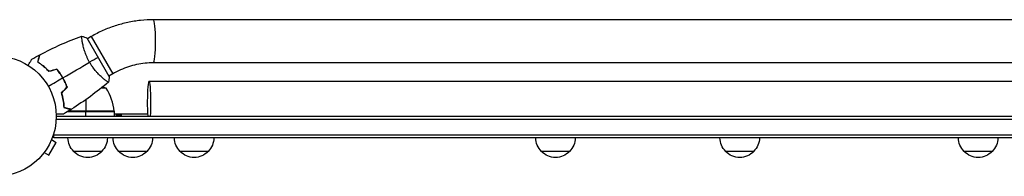
# Model space of a CAD drawing. Units: millimetres. Extents: x -5629 to 4954, y -4441 to 5500.
# Drawn here: x 21 to 893, y -53 to 85 of the extents above; entities that cross this region are included whole.
import ezdxf

# ---------------------------------------------------------------- set-up
doc = ezdxf.new("R2010")
doc.units = ezdxf.units.MM
doc.header["$LTSCALE"] = 20
doc.layers.add('2d', color=230, linetype='Continuous')

msp = doc.modelspace()

# ---------------------------------------------------------------- linework, layer by layer
at = {"layer": '2d'}
for p, q in [((1660.88, 85.25), (139.12, 85.25)), ((84.03, 70.45), (80.57, 68.45)), ((84.03, 70.45), (103.03, 37.55)), ((76.07, 65.86), (76.07, 65.86)), ((99.82, 35.11), (80.32, 68.89)), ((1660.88, 47.25), (139.12, 47.25)), ((103.03, 37.55), (99.57, 35.55)), ((61.66, 28), (61.87, 28)), ((95.07, 32.95), (95.07, 32.95)), ((135.24, 31), (1664.67, 31)), ((61.92, 24.75), (61.64, 24.75)), ((97.25, 24.75), (92.6, 24.75)), ((79.25, 14.77), (79.25, 4.2)), ((53, 0), (1747, 0)), ((60.3, 7.8), (60.3, 7.61)), ((104.25, 4), (62.83, 4)), ((63.39, 4.2), (104.25, 4.2)), ((104.23, 4.37), (63.44, 4.37)), ((79.25, 0), (79.25, 4)), ((104.25, 4), (104.25, 0)), ((104.25, 2), (133.86, 2)), ((106.01, 2), (106.01, 0)), ((107.4, 1.25), (109.31, 1.25)), ((107.4, 0), (107.4, 1.25)), ((109.31, 1.25), (109.31, 0)), ((110.69, 0), (110.69, 2)), ((52.94, -2.5), (1747.06, -2.5)), ((50.8, -19), (50.8, -15.11)), ((50.8, -16.5), (1749.2, -16.5)), ((46.46, -34.33), (52.96, -23.07)), ((48.8, -20.67), (52.96, -23.07)), ((49.36, -19.31), (49.38, -19.27)), ((49.37, -19.27), (49.38, -19.27)), ((1749.2, -19), (50.8, -19)), ((41.37, -33.12), (41.38, -33.13)), ((41.38, -33.13), (41.4, -33.09)), ((42.3, -31.93), (46.46, -34.33)), ((93.3, -31), (68.3, -31)), ((133.31, -31), (108.31, -31)), ((187.59, -31), (162.59, -31)), ((507.69, -31), (482.69, -31)), ((670.83, -31), (645.83, -31)), ((882.08, -31), (857.08, -31))]:
    msp.add_line(p, q, dxfattribs=at)
msp.add_circle((0, 0), 53, dxfattribs=at)
at = {"layer": '2d', "extrusion": (0, 0, -1)}
for centre, radius, start, end in [((-79.25, -21.9), 50, 107.1691, 111.1002), ((-101.25, 4.03), 3, 173.52721, 176.80878), ((-80.3, -18.81), 17, 314.1865, 359.3587), ((-81.3, -18.81), 17, 180.6413, 225.8135), ((-120.31, -18.81), 17, 314.1865, 359.3587), ((-121.31, -18.81), 17, 180.6413, 225.8135), ((-174.59, -18.81), 17, 314.1865, 359.3587), ((-175.59, -18.81), 17, 180.6413, 225.8135), ((-494.69, -18.81), 17, 314.1865, 359.3587), ((-495.7, -18.81), 17, 180.6413, 225.8135), ((-657.83, -18.81), 17, 314.1865, 359.3587), ((-658.84, -18.81), 17, 180.6413, 225.8135), ((-869.08, -18.81), 17, 314.1865, 359.3587), ((-870.08, -18.81), 17, 180.6413, 225.8135), ((-80.8, -19.48), 17, 222.66793, 317.33207), ((-120.81, -19.48), 17, 222.66793, 317.33207), ((-175.09, -19.48), 17, 222.66793, 317.33207), ((-495.19, -19.48), 17, 222.66793, 317.33207), ((-658.33, -19.48), 17, 222.66793, 317.33207), ((-869.58, -19.48), 17, 222.66793, 317.33207)]:
    msp.add_arc(centre, radius, start, end, dxfattribs=at)
at = {"layer": '2d'}
msp.add_arc((54.55, -1.27), 50, 6.47279, 31.34969, dxfattribs=at)
for centre, ratio, start_param, end_param in [((139.12, 66.25), 0.095077, 3.141593, 6.283185), ((135.24, 12), 0.085079, 4.028801, 8.53757)]:
    msp.add_ellipse(centre, major_axis=(0, 19), ratio=ratio, start_param=start_param, end_param=end_param, dxfattribs=at)
for points, knots in [([(139.12, 85.25), (135.28, 85.25), (131.44, 85.04), (123.79, 84.24), (119.99, 83.63), (112.47, 82.03), (108.75, 81.03), (101.43, 78.65), (97.83, 77.26), (90.8, 74.13), (87.36, 72.38), (84.03, 70.45)], [4.7123888, 4.7123888, 4.7123888, 4.7123888, 4.8186673, 4.8186673, 4.9249458, 4.9249458, 5.0312244, 5.0312244, 5.1375029, 5.1375029, 5.2437814, 5.2437814, 5.2437814, 5.2437814]), ([(82.51, 47.64), (82.07, 48.38), (81.67, 49.14), (80.9, 50.65), (80.54, 51.4), (80.03, 52.54), (79.86, 52.92), (79.55, 53.68), (79.39, 54.06), (78.95, 55.19), (78.68, 55.93), (78.18, 57.38), (77.95, 58.09), (77.53, 59.48), (77.34, 60.17), (76.82, 62.14), (76.55, 63.36), (76.22, 65.03), (76.12, 65.56), (75.96, 66.55), (75.89, 67.01), (75.71, 68.28), (75.63, 68.99), (75.58, 69.82), (75.57, 70.05), (75.57, 70.43), (75.58, 70.57), (75.6, 70.72), (75.61, 70.76), (75.64, 70.81), (75.65, 70.83), (75.7, 70.84), (75.72, 70.85), (75.72, 70.85), (75.72, 70.85), (75.72, 70.85)], [0.16356818, 0.16356818, 0.16356818, 0.16356818, 0.1661247, 0.1661247, 0.16868122, 0.16868122, 0.16995948, 0.16995948, 0.17123774, 0.17123774, 0.17379425, 0.17379425, 0.17635077, 0.17635077, 0.17890729, 0.17890729, 0.18402032, 0.18402032, 0.18657684, 0.18657684, 0.18913336, 0.18913336, 0.19424639, 0.19424639, 0.19680291, 0.19680291, 0.19935943, 0.19935943, 0.20063769, 0.20063769, 0.20191595, 0.20191595, 0.20447247, 0.20447247, 0.20490292, 0.20490292, 0.20490292, 0.20490292]), ([(36.55, 47.71), (36.75, 48.46), (36.94, 49.16), (37.28, 50.45), (37.44, 51.04), (37.65, 51.83), (37.72, 52.08), (37.84, 52.54), (37.9, 52.75), (38.05, 53.33), (38.13, 53.63), (38.22, 53.94), (38.24, 54.02), (38.26, 54.11), (38.27, 54.13), (38.28, 54.16), (38.28, 54.17), (38.29, 54.2), (38.29, 54.22), (38.3, 54.24), (38.3, 54.24), (38.3, 54.25), (38.3, 54.25), (38.3, 54.25)], [0, 0, 0, 0, 0.0035063, 0.0035063, 0.0070126, 0.0070126, 0.00876575, 0.00876575, 0.0105189, 0.0105189, 0.0140252, 0.0140252, 0.01577835, 0.01577835, 0.01665493, 0.01665493, 0.0175315, 0.0175315, 0.02103781, 0.02103781, 0.02454411, 0.02454411, 0.0274484, 0.0274484, 0.0274484, 0.0274484]), ([(36.78, 47.8), (36.98, 48.55), (37.17, 49.25), (37.52, 50.54), (37.67, 51.14), (37.89, 51.93), (37.95, 52.18), (38.08, 52.64), (38.14, 52.86), (38.29, 53.44), (38.37, 53.74), (38.46, 54.06), (38.48, 54.14), (38.51, 54.26), (38.52, 54.29), (38.53, 54.33), (38.53, 54.34), (38.54, 54.36), (38.54, 54.37), (38.54, 54.38), (38.54, 54.38), (38.54, 54.38)], [0, 0, 0, 0, 0.00350666, 0.00350666, 0.00701332, 0.00701332, 0.00876665, 0.00876665, 0.01051997, 0.01051997, 0.01402663, 0.01402663, 0.01577996, 0.01577996, 0.01753329, 0.01753329, 0.02103995, 0.02103995, 0.02454661, 0.02454661, 0.02744921, 0.02744921, 0.02744921, 0.02744921]), ([(28.15, 44.9), (28.25, 45.08), (28.35, 45.25), (28.87, 46.15), (29.27, 46.83), (29.8, 47.77), (29.97, 48.06), (30.29, 48.61), (30.44, 48.86), (30.7, 49.32), (30.82, 49.52), (31.02, 49.87), (31.1, 50.02), (31.23, 50.24), (31.28, 50.32), (31.32, 50.39), (31.32, 50.4), (31.33, 50.41), (31.33, 50.41), (31.34, 50.43), (31.35, 50.44), (31.36, 50.45), (31.36, 50.46), (31.36, 50.46)], [0.00292306, 0.00292306, 0.00292306, 0.00292306, 0.00379004, 0.00379004, 0.00758008, 0.00758008, 0.0094751, 0.0094751, 0.01137012, 0.01137012, 0.01326514, 0.01326514, 0.01516016, 0.01516016, 0.01705518, 0.01705518, 0.01800269, 0.01800269, 0.0189502, 0.0189502, 0.02274024, 0.02274024, 0.02935902, 0.02935902, 0.02935902, 0.02935902]), ([(46.5, 39.46), (45.63, 40.4), (44.77, 41.26), (43.05, 42.85), (42.2, 43.59), (40.93, 44.61), (40.52, 44.94), (39.68, 45.57), (39.27, 45.87), (38.06, 46.73), (37.28, 47.25), (36.55, 47.71)], [0, 0, 0, 0, 0.00404294, 0.00404294, 0.00808588, 0.00808588, 0.01010735, 0.01010735, 0.01212882, 0.01212882, 0.01617176, 0.01617176, 0.01617176, 0.01617176]), ([(46.56, 39.69), (45.71, 40.6), (44.86, 41.45), (43.17, 43.01), (42.33, 43.74), (40.68, 45.08), (39.86, 45.7), (38.26, 46.83), (37.5, 47.34), (36.78, 47.8)], [0, 0, 0, 0, 0.00398181, 0.00398181, 0.00796362, 0.00796362, 0.01194542, 0.01194542, 0.01592723, 0.01592723, 0.01592723, 0.01592723]), ([(99.22, 30.15), (99.22, 30.15), (99.22, 30.15), (99.22, 30.15), (99.2, 30.13), (99.16, 30.1), (99.14, 30.1), (99.08, 30.1), (99.04, 30.11), (98.8, 30.21), (98.46, 30.4), (97.78, 30.86), (97.52, 31.04), (96.94, 31.47), (96.63, 31.71), (95.61, 32.5), (94.83, 33.14), (93.77, 34.07), (93.55, 34.27), (93.1, 34.67), (92.88, 34.87), (92.19, 35.51), (91.72, 35.96), (90.77, 36.91), (90.28, 37.4), (89.54, 38.19), (89.29, 38.47), (88.78, 39.02), (88.53, 39.31), (87.27, 40.76), (86.27, 42), (84.8, 44.02), (84.32, 44.72), (83.39, 46.16), (82.94, 46.89), (82.51, 47.64)], [0.12220864, 0.12220864, 0.12220864, 0.12220864, 0.12268837, 0.12268837, 0.12524335, 0.12524335, 0.12652085, 0.12652085, 0.12779834, 0.12779834, 0.13290832, 0.13290832, 0.13546331, 0.13546331, 0.1380183, 0.1380183, 0.14312827, 0.14312827, 0.14440577, 0.14440577, 0.14568326, 0.14568326, 0.14823825, 0.14823825, 0.15079324, 0.15079324, 0.15207073, 0.15207073, 0.15334823, 0.15334823, 0.15845821, 0.15845821, 0.16101319, 0.16101319, 0.16356818, 0.16356818, 0.16356818, 0.16356818]), ([(139.12, 47.25), (136.62, 47.25), (134.1, 47.11), (129.11, 46.59), (126.62, 46.19), (121.69, 45.14), (119.25, 44.48), (114.45, 42.92), (112.09, 42.01), (107.47, 39.96), (105.22, 38.81), (103.03, 37.55)], [4.7123888, 4.7123888, 4.7123888, 4.7123888, 4.8186673, 4.8186673, 4.9249458, 4.9249458, 5.0312244, 5.0312244, 5.1375029, 5.1375029, 5.2437814, 5.2437814, 5.2437814, 5.2437814]), ([(58.75, 33.92), (57.98, 35.26), (57.15, 36.55), (55.83, 38.41), (55.38, 39.01), (54.45, 40.2), (53.98, 40.78), (53.5, 41.34)], [0.009233803, 0.009233803, 0.009233803, 0.009233803, 0.013850802, 0.013850802, 0.016159301, 0.016159301, 0.0184678, 0.0184678, 0.0184678, 0.0184678]), ([(58.92, 34.02), (58.14, 35.39), (57.29, 36.7), (55.95, 38.59), (55.48, 39.21), (54.54, 40.41), (54.06, 41), (53.57, 41.57)], [0.009405818, 0.009405818, 0.009405818, 0.009405818, 0.01410835, 0.01410835, 0.016459616, 0.016459616, 0.018810883, 0.018810883, 0.018810883, 0.018810883]), ([(62.55, 25.66), (62.06, 27.05), (61.5, 28.43), (60.56, 30.5), (60.22, 31.19), (59.51, 32.56), (59.14, 33.25), (58.75, 33.92)], [0, 0, 0, 0, 0.004616902, 0.004616902, 0.006925353, 0.006925353, 0.009233803, 0.009233803, 0.009233803, 0.009233803]), ([(62.78, 25.61), (62.29, 27.02), (61.72, 28.43), (60.76, 30.54), (60.42, 31.24), (59.7, 32.64), (59.32, 33.34), (58.92, 34.02)], [0, 0, 0, 0, 0.004702909, 0.004702909, 0.007054363, 0.007054363, 0.009405818, 0.009405818, 0.009405818, 0.009405818]), ([(57.43, 20.54), (57.8, 19.32), (58.11, 18.14), (58.64, 15.86), (58.85, 14.75), (59.1, 13.14), (59.18, 12.62), (59.31, 11.58), (59.36, 11.07), (59.5, 9.59), (59.56, 8.66), (59.59, 7.8)], [0, 0, 0, 0, 0.00404294, 0.00404294, 0.00808588, 0.00808588, 0.01010735, 0.01010735, 0.01212882, 0.01212882, 0.01617176, 0.01617176, 0.01617176, 0.01617176]), ([(57.65, 20.48), (58.02, 19.29), (58.32, 18.13), (58.84, 15.88), (59.04, 14.79), (59.38, 12.69), (59.51, 11.67), (59.69, 9.72), (59.75, 8.8), (59.78, 7.95)], [0, 0, 0, 0, 0.00398181, 0.00398181, 0.00796362, 0.00796362, 0.01194542, 0.01194542, 0.01592723, 0.01592723, 0.01592723, 0.01592723]), ([(59.18, 13.95), (59.09, 14.34), (58.99, 14.72), (58.73, 15.73), (58.56, 16.36), (58.38, 16.98)], [0.007345603, 0.007345603, 0.007345603, 0.007345603, 0.00859307, 0.00859307, 0.01065565, 0.01065565, 0.01065565, 0.01065565]), ([(59.38, 1.93), (59.38, 1.93), (59.37, 1.93), (59.35, 1.93), (59.34, 1.93), (59.32, 1.93), (59.32, 1.93), (59.3, 1.93), (59.28, 1.93), (59.2, 1.93), (59.1, 1.93), (58.7, 1.93), (58.28, 1.93), (57.49, 1.93), (57.2, 1.93), (56.57, 1.93), (56.23, 1.93), (55.17, 1.93), (54.39, 1.93), (53.35, 1.93), (53.16, 1.93), (52.96, 1.93)], [0.03093242, 0.03093242, 0.03093242, 0.03093242, 0.03756195, 0.03756195, 0.04131815, 0.04131815, 0.04225719, 0.04225719, 0.04319624, 0.04319624, 0.04507434, 0.04507434, 0.04883054, 0.04883054, 0.05070863, 0.05070863, 0.05258673, 0.05258673, 0.05634293, 0.05634293, 0.05718798, 0.05718798, 0.05718798, 0.05718798]), ([(59.59, 7.8), (60.34, 7.6), (61.04, 7.41), (62.33, 7.06), (62.92, 6.91), (63.71, 6.7), (63.96, 6.63), (64.42, 6.5), (64.63, 6.45), (65.21, 6.29), (65.51, 6.21), (65.82, 6.13), (65.9, 6.11), (65.99, 6.08), (66.01, 6.08), (66.05, 6.07), (66.06, 6.07), (66.08, 6.06), (66.1, 6.05), (66.12, 6.05), (66.13, 6.05), (66.13, 6.05), (66.14, 6.05), (66.14, 6.05)], [0, 0, 0, 0, 0.0035063, 0.0035063, 0.0070126, 0.0070126, 0.00876575, 0.00876575, 0.0105189, 0.0105189, 0.0140252, 0.0140252, 0.01577835, 0.01577835, 0.01665493, 0.01665493, 0.0175315, 0.0175315, 0.02103781, 0.02103781, 0.02454411, 0.02454411, 0.0274484, 0.0274484, 0.0274484, 0.0274484]), ([(59.78, 7.95), (60.54, 7.75), (61.24, 7.56), (62.53, 7.22), (63.12, 7.06), (63.92, 6.85), (64.17, 6.78), (64.63, 6.66), (64.84, 6.6), (65.42, 6.44), (65.73, 6.36), (66.04, 6.28), (66.13, 6.25), (66.25, 6.22), (66.28, 6.21), (66.31, 6.2), (66.33, 6.2), (66.35, 6.19), (66.36, 6.19), (66.36, 6.19), (66.37, 6.19), (66.37, 6.19)], [0, 0, 0, 0, 0.00350666, 0.00350666, 0.00701332, 0.00701332, 0.00876665, 0.00876665, 0.01051997, 0.01051997, 0.01402663, 0.01402663, 0.01577996, 0.01577996, 0.01753329, 0.01753329, 0.02103995, 0.02103995, 0.02454661, 0.02454661, 0.02744921, 0.02744921, 0.02744921, 0.02744921])]:
    msp.add_open_spline(points, degree=3, knots=knots, dxfattribs=at)
for points in [[(38.54, 54.38), (50.51, 60.7), (62.94, 66.21), (75.66, 70.83)], [(75.72, 70.85), (77.21, 70.32), (78.8, 69.65), (80.32, 68.89)], [(31.36, 50.46), (33.66, 51.75), (35.97, 53.02), (38.3, 54.25)], [(58.92, 34.02), (66.85, 38.59), (74.71, 43.14), (82.51, 47.64)], [(90.07, 52), (87.87, 50.73), (85.33, 49.26), (82.51, 47.64)], [(53.5, 41.34), (51.16, 40.72), (48.83, 40.09), (46.5, 39.46)], [(53.57, 41.57), (51.23, 40.94), (48.9, 40.31), (46.56, 39.69)], [(99.82, 35.11), (99.72, 33.42), (99.5, 31.71), (99.22, 30.15)], [(45.9, 26.5), (50.2, 28.98), (54.48, 31.45), (58.75, 33.92)], [(99.17, 30.11), (88.81, 21.4), (77.82, 13.39), (66.37, 6.19)], [(62.55, 25.66), (60.84, 23.95), (59.13, 22.24), (57.43, 20.54)], [(62.78, 25.61), (61.07, 23.9), (59.36, 22.19), (57.65, 20.48)], [(58.98, 13.91), (59.18, 13.05), (59.37, 12.18), (59.54, 11.3)], [(66.14, 6.05), (63.9, 4.64), (61.65, 3.27), (59.38, 1.93)], [(60.09, 7.87), (60.1, 7.8), (60.1, 7.73), (60.11, 7.66)], [(60.32, 7.6), (60.31, 7.67), (60.3, 7.75), (60.3, 7.82)], [(63.21, 4), (63.1, 4), (62.98, 4.01), (62.86, 4.02)], [(63.17, 4.21), (63.24, 4.2), (63.32, 4.2), (63.39, 4.2)]]:
    msp.add_open_spline(points, degree=3, dxfattribs=at)

doc.saveas('drawing.dxf')
